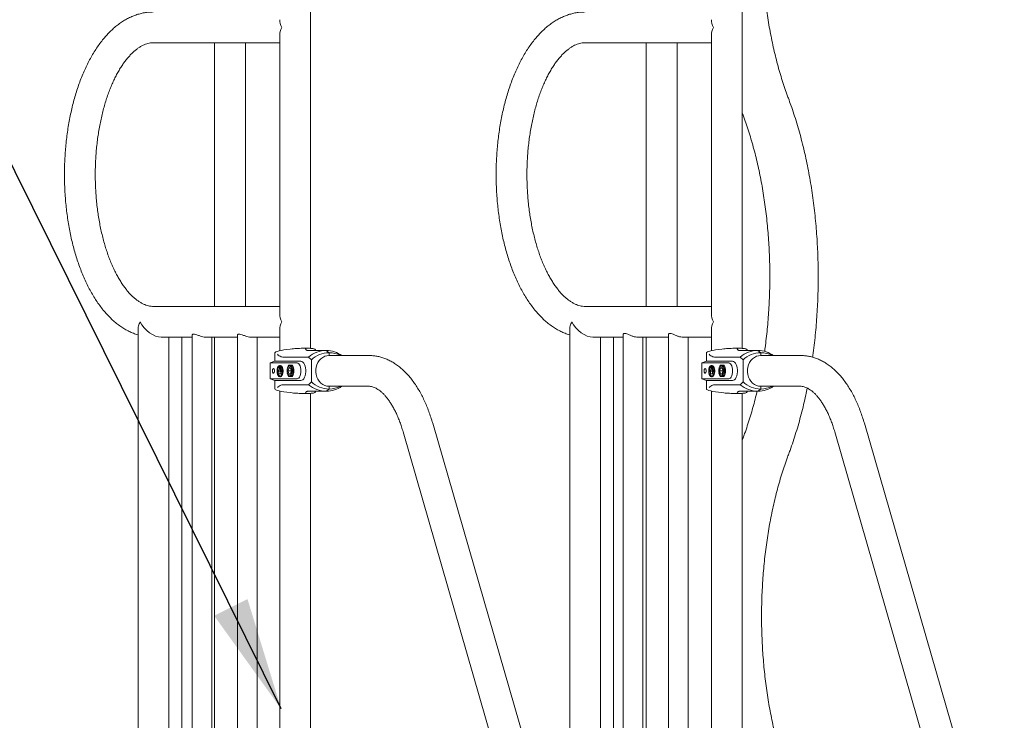
# Model space of a CAD drawing. Extents: x 0 to 21000, y -2002 to 14850.
# Drawn here: x 15967 to 16836, y 5496 to 6115 of the extents above; entities that cross this region are included whole.
import ezdxf

# ---------------------------------------------------------------- set-up
doc = ezdxf.new("R2010")
doc.units = 0
doc.header["$LTSCALE"] = 50
doc.header["$MEASUREMENT"] = 0
doc.layers.get('0').update_dxf_attribs({"linetype": 'CONTINUOUS'})
doc.layers.add('SLD-0', color=7, linetype='CONTINUOUS')
doc.styles.get("Standard").update_dxf_attribs({"font": 'TXT', "bigfont": 'BIGFONT'})
doc.dimstyles.new('SLDDIMSTYLE3', dxfattribs={"dimtxt": 0, "dimasz": 75, "dimexe": 0, "dimexo": 0.0625, "dimgap": 0, "dimtad": 0, "dimtih": 1, "dimtoh": 1, "dimdec": 0, "dimrnd": 1e-09, "dimzin": 0, "dimdsep": 46, "dimtxsty": 'STANDARD', "dimsah": 1, "dimcen": 0.09, "dimadec": 0, "dimazin": 0, "dimtfac": 75, "dimtdec": 0, "dimtofl": 0, "dimtmove": 0, "dimatfit": 3, "dimfxl": 1, "dimfrac": 2, "dimtolj": 1, "dimtzin": 0, "dimarcsym": 0})

msp = doc.modelspace()

# ---------------------------------------------------------------- linework, layer by layer
at = {"color": 7, "linetype": 'Continuous', "lineweight": 0}
for p, q in [((16223.579, 5824.885), (16223.579, 6188.346)), ((16604.63, 5824.885), (16604.63, 6188.346)), ((16084.979, 6094.746), (16196.379, 6094.746)), ((16138.879, 6094.746), (16138.879, 5861.946)), ((16166.079, 5861.946), (16166.079, 6094.746)), ((16196.379, 6101.546), (16196.379, 5855.146)), ((16466.03, 6094.746), (16577.43, 6094.746)), ((16519.93, 6094.746), (16519.93, 5861.946)), ((16547.13, 5861.946), (16547.13, 6094.746)), ((16577.43, 6101.546), (16577.43, 5855.146)), ((16604.63, 6033.004), (16605.414, 6030.849)), ((16196.379, 5861.946), (16084.979, 5861.946)), ((16577.43, 5861.946), (16466.03, 5861.946)), ((16071.379, 5841.747), (16071.379, 5308.346)), ((16196.379, 5841.546), (16196.379, 5822.802)), ((16452.43, 5841.747), (16452.43, 5339.607)), ((16577.43, 5841.546), (16577.43, 5822.802)), ((16091.779, 5834.746), (16119.147, 5834.746)), ((16098.579, 5308.346), (16098.579, 5834.746)), ((16110.079, 5834.746), (16110.079, 5308.346)), ((16119.147, 5836.739), (16119.147, 5308.346)), ((16131.751, 5834.746), (16159.147, 5834.746)), ((16136.447, 5308.346), (16136.447, 5834.746)), ((16138.879, 5834.746), (16138.879, 5308.346)), ((16159.147, 5836.739), (16159.147, 5308.346)), ((16171.751, 5834.746), (16196.379, 5834.746)), ((16176.447, 5308.346), (16176.447, 5834.746)), ((16472.83, 5834.746), (16499.562, 5834.746)), ((16479.63, 5308.346), (16479.63, 5834.746)), ((16491.13, 5834.746), (16491.13, 5308.346)), ((16499.562, 5837.227), (16499.562, 5308.346)), ((16512.847, 5834.746), (16539.562, 5834.746)), ((16516.862, 5308.346), (16516.862, 5834.746)), ((16519.93, 5834.746), (16519.93, 5308.346)), ((16539.562, 5837.227), (16539.562, 5308.346)), ((16552.847, 5834.746), (16577.43, 5834.746)), ((16556.862, 5308.346), (16556.862, 5834.746)), ((16207.439, 5824.449), (16205.535, 5824.249)), ((16227.307, 5824.249), (16226.715, 5824.449)), ((16227.979, 5823.03), (16227.979, 5823.655)), ((16588.49, 5824.449), (16586.586, 5824.249)), ((16608.358, 5824.249), (16607.766, 5824.449)), ((16609.03, 5823.03), (16609.03, 5823.655)), ((16191.979, 5820.905), (16191.979, 5813.53)), ((16199.188, 5817.269), (16221.89, 5817.269)), ((16220.979, 5823.03), (16237.479, 5823.03)), ((16224.39, 5814.768), (16221.89, 5817.269)), ((16224.39, 5814.768), (16224.39, 5795.293)), ((16237.479, 5823.03), (16239.979, 5821.03)), ((16239.979, 5818.63), (16239.979, 5821.03)), ((16275.051, 5818.63), (16239.979, 5818.63)), ((16573.03, 5820.905), (16573.03, 5813.53)), ((16580.239, 5817.269), (16602.942, 5817.269)), ((16602.03, 5823.03), (16618.53, 5823.03)), ((16605.442, 5814.768), (16602.942, 5817.269)), ((16605.442, 5814.768), (16605.442, 5795.293)), ((16618.53, 5823.03), (16621.03, 5821.03)), ((16621.03, 5818.63), (16621.03, 5821.03)), ((16656.102, 5818.63), (16621.03, 5818.63)), ((16191.979, 5813.53), (16187.979, 5812.03)), ((16187.979, 5812.03), (16187.979, 5798.03)), ((16187.979, 5812.03), (16190.926, 5812.03)), ((16190.926, 5812.03), (16211.676, 5812.03)), ((16194.39, 5813.53), (16191.979, 5813.53)), ((16194.39, 5813.53), (16215.14, 5813.53)), ((16195.618, 5802.914), (16196.431, 5809.412)), ((16196.926, 5809.914), (16196.493, 5809.914)), ((16196.556, 5809.412), (16197.368, 5802.914)), ((16197.003, 5809.297), (16197.653, 5804.1)), ((16204.137, 5809.113), (16203.79, 5808.623)), ((16204.268, 5810.03), (16205.58, 5810.03)), ((16205.926, 5810.03), (16207.585, 5810.03)), ((16573.03, 5813.53), (16569.03, 5812.03)), ((16569.03, 5812.03), (16569.03, 5798.03)), ((16569.03, 5812.03), (16571.977, 5812.03)), ((16571.977, 5812.03), (16592.727, 5812.03)), ((16575.442, 5813.53), (16573.03, 5813.53)), ((16575.442, 5813.53), (16596.192, 5813.53)), ((16576.669, 5802.914), (16577.482, 5809.412)), ((16577.977, 5809.914), (16577.544, 5809.914)), ((16577.607, 5809.412), (16578.419, 5802.914)), ((16578.055, 5809.297), (16578.704, 5804.1)), ((16585.188, 5809.113), (16584.841, 5808.623)), ((16585.319, 5810.03), (16586.631, 5810.03)), ((16586.977, 5810.03), (16588.636, 5810.03)), ((16187.979, 5798.03), (16191.979, 5796.53)), ((16187.979, 5798.03), (16190.926, 5798.03)), ((16190.926, 5798.03), (16211.676, 5798.03)), ((16194.451, 5803.024), (16194.993, 5805.914)), ((16198.364, 5802.414), (16194.622, 5802.414)), ((16194.993, 5805.914), (16195.556, 5802.914)), ((16194.993, 5805.914), (16195.426, 5805.914)), ((16195.426, 5805.914), (16195.766, 5804.1)), ((16195.556, 5802.914), (16195.618, 5802.914)), ((16196.493, 5799.914), (16196.926, 5799.914)), ((16197.368, 5802.914), (16197.431, 5802.914)), ((16197.431, 5802.914), (16197.993, 5805.914)), ((16197.993, 5805.914), (16198.535, 5803.024)), ((16197.993, 5805.914), (16198.426, 5805.914)), ((16198.426, 5805.914), (16198.724, 5804.326)), ((16203.617, 5805.03), (16206.215, 5805.03)), ((16203.79, 5801.438), (16204.137, 5800.948)), ((16205.58, 5800.03), (16204.268, 5800.03)), ((16207.585, 5800.03), (16205.926, 5800.03)), ((16569.03, 5798.03), (16573.03, 5796.53)), ((16569.03, 5798.03), (16571.977, 5798.03)), ((16571.977, 5798.03), (16592.727, 5798.03)), ((16575.503, 5803.024), (16576.044, 5805.914)), ((16579.415, 5802.414), (16575.674, 5802.414)), ((16576.044, 5805.914), (16576.607, 5802.914)), ((16576.044, 5805.914), (16576.478, 5805.914)), ((16576.478, 5805.914), (16576.818, 5804.1)), ((16576.607, 5802.914), (16576.669, 5802.914)), ((16577.544, 5799.914), (16577.977, 5799.914)), ((16578.419, 5802.914), (16578.482, 5802.914)), ((16578.482, 5802.914), (16579.044, 5805.914)), ((16579.044, 5805.914), (16579.586, 5803.024)), ((16579.044, 5805.914), (16579.477, 5805.914)), ((16579.477, 5805.914), (16579.775, 5804.326)), ((16584.668, 5805.03), (16587.266, 5805.03)), ((16584.841, 5801.438), (16585.188, 5800.948)), ((16586.631, 5800.03), (16585.319, 5800.03)), ((16588.636, 5800.03), (16586.977, 5800.03)), ((16191.979, 5796.53), (16191.979, 5789.155)), ((16191.979, 5796.53), (16194.39, 5796.53)), ((16194.39, 5796.53), (16215.14, 5796.53)), ((16199.188, 5792.792), (16221.89, 5792.792)), ((16221.89, 5792.792), (16224.39, 5795.293)), ((16239.979, 5789.03), (16237.479, 5787.03)), ((16239.979, 5791.43), (16275.051, 5791.43)), ((16239.979, 5789.03), (16239.979, 5791.43)), ((16573.03, 5796.53), (16573.03, 5789.155)), ((16573.03, 5796.53), (16575.442, 5796.53)), ((16575.442, 5796.53), (16596.192, 5796.53)), ((16580.239, 5792.792), (16602.942, 5792.792)), ((16602.942, 5792.792), (16605.442, 5795.293)), ((16621.03, 5789.03), (16618.53, 5787.03)), ((16621.03, 5791.43), (16656.102, 5791.43)), ((16621.03, 5789.03), (16621.03, 5791.43)), ((16196.379, 5787.259), (16196.379, 5308.346)), ((16205.535, 5785.812), (16207.439, 5785.611)), ((16237.479, 5787.03), (16220.979, 5787.03)), ((16223.579, 5308.346), (16223.579, 5785.176)), ((16226.715, 5785.611), (16227.307, 5785.812)), ((16227.979, 5786.405), (16227.979, 5787.03)), ((16577.43, 5787.259), (16577.43, 5308.346)), ((16586.586, 5785.812), (16588.49, 5785.611)), ((16618.53, 5787.03), (16602.03, 5787.03)), ((16604.63, 5308.346), (16604.63, 5785.176)), ((16607.766, 5785.611), (16608.358, 5785.812)), ((16609.03, 5786.405), (16609.03, 5787.03)), ((16715.185, 4429.397), (16331.419, 5758.802)), ((17096.236, 4429.397), (16712.47, 5758.802)), ((16305.286, 5751.258), (16400.445, 5421.617)), ((16605.414, 5745.842), (16604.63, 5743.711)), ((16686.337, 5751.258), (16781.496, 5421.617))]:
    msp.add_line(p, q, dxfattribs=at)
at = {"color": 7, "linetype": 'Continuous', "lineweight": 0, "flags": 128}
for points in [[(16239.979, 5818.63), (16238.04, 5818.445), (16236.155, 5817.894), (16234.373, 5816.991), (16232.745, 5815.763), (16231.314, 5814.241), (16230.119, 5812.469), (16229.193, 5810.493), (16228.561, 5808.369), (16228.241, 5806.153), (16228.241, 5803.907), (16228.561, 5801.692), (16229.193, 5799.567), (16230.119, 5797.592), (16231.314, 5795.819), (16232.745, 5794.298), (16234.373, 5793.07), (16236.155, 5792.167), (16238.04, 5791.616), (16239.979, 5791.43)], [(16621.03, 5818.63), (16619.091, 5818.445), (16617.206, 5817.894), (16615.424, 5816.991), (16613.796, 5815.763), (16612.365, 5814.241), (16611.17, 5812.469), (16610.244, 5810.493), (16609.613, 5808.369), (16609.292, 5806.153), (16609.292, 5803.907), (16609.613, 5801.692), (16610.244, 5799.567), (16611.17, 5797.592), (16612.365, 5795.819), (16613.796, 5794.298), (16615.424, 5793.07), (16617.206, 5792.167), (16619.091, 5791.616), (16621.03, 5791.43)], [(16190.926, 5803.03), (16191.309, 5803.183), (16191.633, 5803.616), (16191.85, 5804.265), (16191.926, 5805.03), (16191.85, 5805.796), (16191.633, 5806.445), (16191.309, 5806.878), (16190.926, 5807.03)], [(16198.993, 5804.914), (16198.901, 5806.263), (16198.629, 5807.512), (16198.2, 5808.568), (16197.643, 5809.354), (16197.002, 5809.81), (16196.323, 5809.903), (16195.656, 5809.626), (16195.052, 5808.999), (16194.554, 5808.07), (16194.2, 5806.906), (16194.017, 5805.595), (16194.017, 5804.233), (16194.2, 5802.922), (16194.554, 5801.759), (16195.052, 5800.829), (16195.656, 5800.203), (16196.323, 5799.926), (16197.002, 5800.019), (16197.643, 5800.475), (16198.2, 5801.26), (16198.629, 5802.316), (16198.901, 5803.565), (16198.993, 5804.914)], [(16196.431, 5809.412), (16195.882, 5809.245), (16195.371, 5808.815), (16194.929, 5808.148), (16194.581, 5807.284), (16194.349, 5806.277), (16194.247, 5805.187), (16194.282, 5804.08), (16194.451, 5803.024)], [(16196.416, 5809.297), (16196.315, 5809.245), (16195.804, 5808.815), (16195.362, 5808.148), (16195.014, 5807.284), (16194.782, 5806.277), (16194.68, 5805.187), (16194.696, 5804.326)], [(16198.535, 5803.024), (16198.704, 5804.08), (16198.739, 5805.187), (16198.638, 5806.277), (16198.406, 5807.284), (16198.058, 5808.148), (16197.615, 5808.815), (16197.104, 5809.245), (16196.556, 5809.412)], [(16196.926, 5799.914), (16197.097, 5799.926), (16197.764, 5800.203), (16198.368, 5800.829), (16198.866, 5801.759), (16199.219, 5802.922), (16199.403, 5804.233), (16199.403, 5805.595), (16199.219, 5806.906), (16198.866, 5808.07), (16198.368, 5808.999), (16197.764, 5809.626), (16197.097, 5809.903), (16196.926, 5809.914)], [(16202.86, 5805.03), (16202.949, 5806.27), (16203.21, 5807.409), (16203.62, 5808.356), (16204.146, 5809.033), (16204.747, 5809.386), (16205.373, 5809.386), (16205.974, 5809.033), (16206.501, 5808.356), (16206.911, 5807.409), (16207.171, 5806.27), (16207.26, 5805.03), (16207.171, 5803.791), (16206.911, 5802.652), (16206.501, 5801.705), (16205.974, 5801.028), (16205.373, 5800.675), (16204.747, 5800.675), (16204.146, 5801.028), (16203.62, 5801.705), (16203.21, 5802.652), (16202.949, 5803.791), (16202.86, 5805.03)], [(16204.137, 5809.113), (16204.138, 5809.115), (16204.743, 5809.742), (16205.409, 5810.019), (16206.089, 5809.926), (16206.73, 5809.47), (16207.286, 5808.685), (16207.716, 5807.628), (16207.987, 5806.379), (16208.08, 5805.03)], [(16211.676, 5798.03), (16212.455, 5798.206), (16213.195, 5798.724), (16213.859, 5799.558), (16214.413, 5800.666), (16214.83, 5801.993), (16215.089, 5803.473), (16215.176, 5805.03), (16215.089, 5806.588), (16214.83, 5808.068), (16214.413, 5809.395), (16213.859, 5810.503), (16213.195, 5811.337), (16212.455, 5811.855), (16211.676, 5812.03)], [(16215.14, 5796.53), (16216.024, 5796.716), (16216.869, 5797.265), (16217.638, 5798.154), (16218.299, 5799.343), (16218.821, 5800.78), (16219.182, 5802.404), (16219.367, 5804.142), (16219.367, 5805.919), (16219.182, 5807.657), (16218.821, 5809.28), (16218.299, 5810.718), (16217.638, 5811.907), (16216.869, 5812.796), (16216.024, 5813.345), (16215.14, 5813.53)], [(16571.977, 5803.03), (16572.36, 5803.183), (16572.685, 5803.616), (16572.901, 5804.265), (16572.977, 5805.03), (16572.901, 5805.796), (16572.685, 5806.445), (16572.36, 5806.878), (16571.977, 5807.03)], [(16580.044, 5804.914), (16579.952, 5806.263), (16579.681, 5807.512), (16579.251, 5808.568), (16578.695, 5809.354), (16578.053, 5809.81), (16577.374, 5809.903), (16576.707, 5809.626), (16576.103, 5808.999), (16575.605, 5808.07), (16575.251, 5806.906), (16575.068, 5805.595), (16575.068, 5804.233), (16575.251, 5802.922), (16575.605, 5801.759), (16576.103, 5800.829), (16576.707, 5800.203), (16577.374, 5799.926), (16578.053, 5800.019), (16578.695, 5800.475), (16579.251, 5801.26), (16579.681, 5802.316), (16579.952, 5803.565), (16580.044, 5804.914)], [(16577.482, 5809.412), (16576.934, 5809.245), (16576.423, 5808.815), (16575.98, 5808.148), (16575.632, 5807.284), (16575.4, 5806.277), (16575.299, 5805.187), (16575.333, 5804.08), (16575.503, 5803.024)], [(16577.467, 5809.297), (16577.367, 5809.245), (16576.856, 5808.815), (16576.413, 5808.148), (16576.065, 5807.284), (16575.833, 5806.277), (16575.732, 5805.187), (16575.747, 5804.326)], [(16579.586, 5803.024), (16579.755, 5804.08), (16579.79, 5805.187), (16579.689, 5806.277), (16579.457, 5807.284), (16579.109, 5808.148), (16578.666, 5808.815), (16578.155, 5809.245), (16577.607, 5809.412)], [(16577.977, 5799.914), (16578.148, 5799.926), (16578.815, 5800.203), (16579.419, 5800.829), (16579.917, 5801.759), (16580.271, 5802.922), (16580.454, 5804.233), (16580.454, 5805.595), (16580.271, 5806.906), (16579.917, 5808.07), (16579.419, 5808.999), (16578.815, 5809.626), (16578.148, 5809.903), (16577.977, 5809.914)], [(16583.911, 5805.03), (16584.001, 5806.27), (16584.261, 5807.409), (16584.671, 5808.356), (16585.198, 5809.033), (16585.798, 5809.386), (16586.425, 5809.386), (16587.025, 5809.033), (16587.552, 5808.356), (16587.962, 5807.409), (16588.222, 5806.27), (16588.311, 5805.03), (16588.222, 5803.791), (16587.962, 5802.652), (16587.552, 5801.705), (16587.025, 5801.028), (16586.425, 5800.675), (16585.798, 5800.675), (16585.198, 5801.028), (16584.671, 5801.705), (16584.261, 5802.652), (16584.001, 5803.791), (16583.911, 5805.03)], [(16585.188, 5809.113), (16585.189, 5809.115), (16585.794, 5809.742), (16586.46, 5810.019), (16587.14, 5809.926), (16587.781, 5809.47), (16588.337, 5808.685), (16588.767, 5807.628), (16589.038, 5806.379), (16589.131, 5805.03)], [(16592.727, 5798.03), (16593.506, 5798.206), (16594.246, 5798.724), (16594.91, 5799.558), (16595.464, 5800.666), (16595.881, 5801.993), (16596.14, 5803.473), (16596.228, 5805.03), (16596.14, 5806.588), (16595.881, 5808.068), (16595.464, 5809.395), (16594.91, 5810.503), (16594.246, 5811.337), (16593.506, 5811.855), (16592.727, 5812.03)], [(16596.192, 5796.53), (16597.075, 5796.716), (16597.92, 5797.265), (16598.69, 5798.154), (16599.35, 5799.343), (16599.872, 5800.78), (16600.234, 5802.404), (16600.418, 5804.142), (16600.418, 5805.919), (16600.234, 5807.657), (16599.872, 5809.28), (16599.35, 5810.718), (16598.69, 5811.907), (16597.92, 5812.796), (16597.075, 5813.345), (16596.192, 5813.53)], [(16194.622, 5802.414), (16194.982, 5801.58), (16195.433, 5800.946), (16195.947, 5800.549), (16196.493, 5800.414), (16197.04, 5800.549), (16197.554, 5800.946), (16198.004, 5801.58), (16198.364, 5802.414)], [(16208.08, 5805.03), (16207.987, 5803.681), (16207.716, 5802.432), (16207.286, 5801.376), (16206.73, 5800.591), (16206.089, 5800.135), (16205.409, 5800.042), (16204.743, 5800.319), (16204.138, 5800.946), (16204.137, 5800.948)], [(16575.674, 5802.414), (16576.033, 5801.58), (16576.484, 5800.946), (16576.998, 5800.549), (16577.544, 5800.414), (16578.091, 5800.549), (16578.605, 5800.946), (16579.055, 5801.58), (16579.415, 5802.414)], [(16589.131, 5805.03), (16589.038, 5803.681), (16588.767, 5802.432), (16588.337, 5801.376), (16587.781, 5800.591), (16587.14, 5800.135), (16586.46, 5800.042), (16585.794, 5800.319), (16585.189, 5800.946), (16585.188, 5800.948)]]:
    msp.add_lwpolyline(points, dxfattribs=at)
at = {"color": 7, "linetype": 'Continuous', "lineweight": 0}
for centre, radius, start, end in [((16237.676, 5798.526), 24.505, 90.461766, 130.104601), ((16240.209, 5797.924), 23.108, 90.571755, 133.201918), ((16237.319, 5798.731), 24.3, 54.97573, 89.624001), ((16239.925, 5798.757), 22.273, 63.156657, 89.862477), ((16618.728, 5798.526), 24.505, 90.461901, 130.104466), ((16621.261, 5797.924), 23.108, 90.571718, 133.202107), ((16618.371, 5798.731), 24.3, 54.975675, 89.624091), ((16620.977, 5798.757), 22.273, 63.156741, 89.862509), ((16210.325, 5805.937), 7.31, 145.951726, 171.689536), ((16207.6, 5805.235), 3.989, 144.86087, 182.934653), ((16205.06, 5807.026), 0.881, 34.959805, 145.040195), ((16202.52, 5805.235), 3.989, 357.064934, 35.139543), ((16199.296, 5805.03), 9.68, 328.901617, 31.098383), ((16591.377, 5805.937), 7.312, 145.953848, 171.687414), ((16588.651, 5805.235), 3.989, 144.859867, 182.935656), ((16586.111, 5807.026), 0.881, 34.960437, 145.039563), ((16583.571, 5805.235), 3.989, 357.065998, 35.138479), ((16580.347, 5805.03), 9.68, 328.901224, 31.098776), ((16197.618, 5802.875), 2.603, 190.191614, 249.591926), ((16210.325, 5804.123), 7.31, 188.310938, 214.04818), ((16207.6, 5804.826), 3.989, 177.064849, 215.139628), ((16205.06, 5803.035), 0.881, 214.958034, 325.041966), ((16202.52, 5804.826), 3.989, 324.859959, 2.935565), ((16578.669, 5802.875), 2.603, 190.192967, 249.59108), ((16591.377, 5804.124), 7.312, 188.31306, 214.046057), ((16588.651, 5804.826), 3.988, 177.063845, 215.140631), ((16586.111, 5803.035), 0.881, 214.958666, 325.041334), ((16583.571, 5804.826), 3.989, 324.861023, 2.934501), ((16237.676, 5811.535), 24.505, 229.895226, 269.538407), ((16240.21, 5812.138), 23.108, 226.798373, 269.427954), ((16237.366, 5811.183), 24.152, 270.266701, 305.133569), ((16239.916, 5811.344), 22.314, 270.162463, 296.818726), ((16618.727, 5811.535), 24.505, 229.895362, 269.538272), ((16621.261, 5812.137), 23.108, 226.798184, 269.427991), ((16618.418, 5811.183), 24.152, 270.266597, 305.133637), ((16620.967, 5811.344), 22.314, 270.162463, 296.81861)]:
    msp.add_arc(centre, radius, start, end, dxfattribs=at)
for centre, major_axis, ratio, start_param, end_param in [((16209.979, 6108.346), (11.778, -11.778), 0.5773503, 3.6651914, 4.1887902), ((16591.03, 6108.346), (11.778, -11.778), 0.5773503, 3.6651914, 4.1887902), ((16209.979, 6108.346), (11.778, 11.778), 0.5773503, 2.0943951, 2.6179939), ((16591.03, 6108.346), (11.778, 11.778), 0.5773503, 2.0943951, 2.6179939), ((16209.979, 5848.346), (11.778, -11.778), 0.5773503, 3.6651914, 4.1887902), ((16591.03, 5848.346), (11.778, -11.778), 0.5773503, 3.6651914, 4.1887902), ((16084.979, 5848.346), (11.778, -11.778), 0.5773503, 4.1887902, 5.7595865), ((16209.979, 5848.346), (11.778, 11.778), 0.5773503, 2.0943951, 2.6179939), ((16466.03, 5848.346), (11.778, -11.778), 0.5773503, 4.1887902, 5.7595865), ((16591.03, 5848.346), (11.778, 11.778), 0.5773503, 2.0943951, 2.6179939), ((16209.979, 5822.28), (17.999, 1.399), 0.1315283, 1.810037, 3.1313678), ((16209.979, 5822.28), (17.999, 1.399), 0.1315283, 6.2729604, 6.5470936), ((16591.03, 5822.28), (17.999, 1.399), 0.1315283, 1.810037, 3.1313678), ((16591.03, 5822.28), (17.999, 1.399), 0.1315283, 6.2729604, 6.5470936), ((16209.979, 5787.78), (17.999, -1.399), 0.1315283, 3.1518175, 4.4731483), ((16591.03, 5787.78), (17.999, -1.399), 0.1315283, 3.1518175, 4.4731483), ((16209.979, 5787.78), (17.999, -1.399), 0.1315283, 6.019277, 6.2934102), ((16591.03, 5787.78), (17.999, -1.399), 0.1315283, 6.019277, 6.2934102)]:
    msp.add_ellipse(centre, major_axis=major_axis, ratio=ratio, start_param=start_param, end_param=end_param, dxfattribs=at)
for points, knots in [([(16645.395, 6045.842), (16644.962, 6047.01), (16643.708, 6050.393), (16641.717, 6056.143), (16639.463, 6063.147), (16637.329, 6070.335), (16635.317, 6077.693), (16633.431, 6085.211), (16631.676, 6092.88), (16630.054, 6100.687), (16628.57, 6108.621), (16627.225, 6116.671), (16626.023, 6124.826), (16624.965, 6133.072), (16624.054, 6141.399), (16623.292, 6149.795), (16622.679, 6158.246), (16622.218, 6166.741), (16621.908, 6175.269), (16621.75, 6183.815), (16621.746, 6192.368), (16621.894, 6200.916), (16622.195, 6209.446), (16622.648, 6217.946), (16623.252, 6226.403), (16624.006, 6234.806), (16624.909, 6243.142), (16625.958, 6251.398), (16627.153, 6259.563), (16628.491, 6267.626), (16629.969, 6275.574), (16631.585, 6283.396), (16633.335, 6291.08), (16635.216, 6298.615), (16637.225, 6305.991), (16639.356, 6313.196), (16641.607, 6320.218), (16643.632, 6326.088), (16644.925, 6329.579), (16645.395, 6330.849)], [0, 0, 0, 0, 0.0144677, 0.0419366, 0.0694391, 0.0969806, 0.1245583, 0.1521701, 0.1798132, 0.2074855, 0.2351843, 0.262907, 0.2906512, 0.3184143, 0.3461939, 0.3739878, 0.4017933, 0.4296083, 0.4574306, 0.4852578, 0.5130875, 0.5409178, 0.5687454, 0.5965683, 0.6243842, 0.6521906, 0.6799854, 0.7077662, 0.7355306, 0.7632761, 0.7910002, 0.8187005, 0.8463745, 0.8740194, 0.9016328, 0.929212, 0.9567545, 0.9842576, 1, 1, 1, 1]), ([(16084.979, 6121.946), (16084.182, 6121.933), (16082.113, 6121.901), (16078.781, 6121.578), (16075.001, 6120.914), (16071.256, 6119.935), (16067.55, 6118.649), (16063.886, 6117.054), (16060.27, 6115.149), (16056.708, 6112.934), (16053.207, 6110.408), (16049.776, 6107.573), (16046.424, 6104.433), (16043.163, 6100.995), (16040.003, 6097.268), (16036.955, 6093.265), (16034.027, 6088.999), (16031.226, 6084.484), (16028.56, 6079.736), (16026.033, 6074.769), (16023.649, 6069.597), (16021.41, 6064.233), (16019.319, 6058.69), (16017.377, 6052.981), (16015.588, 6047.118), (16013.953, 6041.113), (16012.473, 6034.98), (16011.15, 6028.73), (16009.986, 6022.377), (16008.981, 6015.934), (16008.137, 6009.414), (16007.455, 6002.831), (16006.936, 5996.197), (16006.58, 5989.527), (16006.388, 5982.835), (16006.36, 5976.133), (16006.497, 5969.436), (16006.797, 5962.758), (16007.26, 5956.113), (16007.886, 5949.515), (16008.675, 5942.976), (16009.624, 5936.51), (16010.733, 5930.131), (16012, 5923.851), (16013.424, 5917.683), (16015.004, 5911.64), (16016.738, 5905.733), (16018.624, 5899.976), (16020.66, 5894.38), (16022.846, 5888.956), (16025.179, 5883.716), (16027.659, 5878.672), (16030.282, 5873.836), (16033.047, 5869.22), (16035.952, 5864.837), (16038.993, 5860.701), (16042.165, 5856.827), (16045.461, 5853.229), (16048.873, 5849.923), (16052.388, 5846.923), (16055.994, 5844.239), (16059.676, 5841.885), (16063.418, 5839.855), (16067.212, 5838.196), (16069.867, 5837.181), (16071.272, 5836.813), (16071.379, 5836.785)], [0, 0, 0, 0, 0.0090386, 0.0234583, 0.0378931, 0.0523965, 0.0670184, 0.0818025, 0.0967831, 0.1119827, 0.1274103, 0.1430602, 0.1589133, 0.1749399, 0.1911041, 0.2073682, 0.2236972, 0.2400612, 0.2564348, 0.2727978, 0.28914, 0.3054551, 0.3217401, 0.3379937, 0.3542168, 0.3704105, 0.3865771, 0.4027192, 0.4188393, 0.4349404, 0.4510253, 0.4670967, 0.4831575, 0.4992104, 0.5152581, 0.5313033, 0.5473486, 0.5633961, 0.5794482, 0.5955075, 0.6115772, 0.6276597, 0.6437581, 0.6598753, 0.6760144, 0.6921782, 0.70837, 0.7245925, 0.7408484, 0.7571399, 0.7734681, 0.7898333, 0.8062336, 0.8226643, 0.8391173, 0.8555765, 0.8720168, 0.8884092, 0.9047175, 0.9209011, 0.9369183, 0.9527317, 0.9683142, 0.9836533, 0.9987528, 1, 1, 1, 1]), ([(16466.03, 6121.946), (16465.233, 6121.933), (16463.164, 6121.901), (16459.832, 6121.578), (16456.053, 6120.914), (16452.307, 6119.935), (16448.601, 6118.649), (16444.937, 6117.054), (16441.322, 6115.149), (16437.76, 6112.934), (16434.258, 6110.408), (16430.827, 6107.573), (16427.475, 6104.433), (16424.214, 6100.995), (16421.054, 6097.268), (16418.006, 6093.265), (16415.078, 6088.999), (16412.278, 6084.484), (16409.611, 6079.736), (16407.084, 6074.769), (16404.7, 6069.597), (16402.461, 6064.233), (16400.37, 6058.69), (16398.429, 6052.981), (16396.64, 6047.118), (16395.004, 6041.113), (16393.524, 6034.98), (16392.201, 6028.73), (16391.037, 6022.377), (16390.032, 6015.934), (16389.188, 6009.414), (16388.506, 6002.831), (16387.987, 5996.197), (16387.631, 5989.527), (16387.439, 5982.835), (16387.412, 5976.133), (16387.548, 5969.436), (16387.848, 5962.758), (16388.311, 5956.113), (16388.938, 5949.515), (16389.726, 5942.976), (16390.675, 5936.51), (16391.784, 5930.131), (16393.051, 5923.851), (16394.475, 5917.683), (16396.055, 5911.64), (16397.789, 5905.733), (16399.675, 5899.976), (16401.712, 5894.38), (16403.897, 5888.956), (16406.231, 5883.716), (16408.71, 5878.672), (16411.333, 5873.836), (16414.098, 5869.22), (16417.003, 5864.837), (16420.045, 5860.701), (16423.217, 5856.827), (16426.513, 5853.229), (16429.924, 5849.923), (16433.439, 5846.923), (16437.045, 5844.239), (16440.727, 5841.885), (16444.469, 5839.855), (16448.263, 5838.196), (16450.919, 5837.181), (16452.323, 5836.813), (16452.43, 5836.785)], [0, 0, 0, 0, 0.0090386, 0.0234583, 0.0378931, 0.0523965, 0.0670184, 0.0818025, 0.096783, 0.1119827, 0.1274103, 0.1430602, 0.1589133, 0.1749399, 0.1911041, 0.2073682, 0.2236972, 0.2400612, 0.2564347, 0.2727978, 0.28914, 0.3054551, 0.3217401, 0.3379938, 0.3542167, 0.3704105, 0.3865771, 0.4027192, 0.4188393, 0.4349404, 0.4510253, 0.4670967, 0.4831575, 0.4992104, 0.5152581, 0.5313033, 0.5473486, 0.5633961, 0.5794482, 0.5955075, 0.6115772, 0.6276597, 0.6437581, 0.6598754, 0.6760144, 0.6921782, 0.70837, 0.7245925, 0.7408484, 0.7571398, 0.7734681, 0.7898333, 0.8062336, 0.8226643, 0.8391172, 0.8555765, 0.8720168, 0.8884091, 0.9047175, 0.9209011, 0.9369183, 0.9527316, 0.9683142, 0.9836532, 0.9987528, 1, 1, 1, 1]), ([(16084.979, 5861.946), (16084.652, 5861.951), (16083.513, 5861.969), (16081.655, 5862.192), (16079.392, 5862.726), (16077.161, 5863.504), (16074.877, 5864.559), (16072.53, 5865.921), (16070.199, 5867.546), (16067.879, 5869.436), (16065.57, 5871.595), (16063.277, 5874.026), (16061.005, 5876.73), (16058.765, 5879.705), (16056.565, 5882.947), (16054.416, 5886.451), (16052.328, 5890.21), (16050.31, 5894.217), (16048.372, 5898.461), (16046.523, 5902.933), (16044.771, 5907.62), (16043.125, 5912.51), (16041.59, 5917.588), (16040.175, 5922.842), (16038.884, 5928.256), (16037.724, 5933.813), (16036.698, 5939.5), (16035.812, 5945.298), (16035.069, 5951.192), (16034.471, 5957.164), (16034.021, 5963.198), (16033.721, 5969.276), (16033.571, 5975.381), (16033.574, 5981.495), (16033.728, 5987.601), (16034.033, 5993.68), (16034.487, 5999.716), (16035.091, 6005.692), (16035.84, 6011.589), (16036.732, 6017.391), (16037.763, 6023.082), (16038.931, 6028.644), (16040.229, 6034.062), (16041.652, 6039.32), (16043.195, 6044.403), (16044.851, 6049.296), (16046.613, 6053.986), (16048.471, 6058.458), (16050.418, 6062.7), (16052.444, 6066.702), (16054.539, 6070.452), (16056.692, 6073.942), (16058.892, 6077.164), (16061.127, 6080.113), (16063.385, 6082.785), (16065.653, 6085.177), (16067.921, 6087.29), (16070.178, 6089.127), (16072.416, 6090.693), (16074.632, 6091.998), (16076.83, 6093.048), (16079.02, 6093.854), (16081.225, 6094.414), (16083.207, 6094.703), (16084.464, 6094.733), (16084.979, 6094.746)], [0, 0, 0, 0, 0.0080866, 0.0281974, 0.0456598, 0.0622609, 0.079865, 0.096721, 0.1130432, 0.1290172, 0.1447722, 0.160398, 0.1759559, 0.1914883, 0.2070196, 0.222567, 0.2381443, 0.2537596, 0.2694175, 0.2851193, 0.3008649, 0.3166527, 0.3324802, 0.3483445, 0.3642421, 0.3801699, 0.3961242, 0.4121017, 0.4280988, 0.4441121, 0.4601386, 0.4761748, 0.4922178, 0.5082642, 0.524311, 0.5403542, 0.5563908, 0.5724173, 0.5884308, 0.6044279, 0.6204053, 0.6363596, 0.652287, 0.6681843, 0.6840476, 0.6998737, 0.7156589, 0.7314006, 0.7470959, 0.7627437, 0.7783439, 0.7938983, 0.8094121, 0.8248942, 0.8403596, 0.8558261, 0.8713202, 0.886885, 0.9025816, 0.9184951, 0.9347427, 0.9514816, 0.9689123, 0.9872528, 1, 1, 1, 1]), ([(16466.03, 5861.946), (16465.703, 5861.951), (16464.564, 5861.969), (16462.707, 5862.192), (16460.443, 5862.726), (16458.212, 5863.504), (16455.928, 5864.559), (16453.581, 5865.921), (16451.25, 5867.546), (16448.93, 5869.436), (16446.622, 5871.595), (16444.328, 5874.026), (16442.057, 5876.73), (16439.816, 5879.705), (16437.616, 5882.947), (16435.467, 5886.451), (16433.379, 5890.21), (16431.361, 5894.217), (16429.423, 5898.461), (16427.574, 5902.933), (16425.823, 5907.62), (16424.176, 5912.51), (16422.642, 5917.588), (16421.226, 5922.842), (16419.935, 5928.256), (16418.775, 5933.813), (16417.75, 5939.5), (16416.863, 5945.298), (16416.12, 5951.192), (16415.522, 5957.164), (16415.072, 5963.198), (16414.772, 5969.276), (16414.623, 5975.381), (16414.625, 5981.495), (16414.779, 5987.601), (16415.084, 5993.68), (16415.539, 5999.716), (16416.142, 6005.692), (16416.891, 6011.589), (16417.783, 6017.391), (16418.815, 6023.082), (16419.982, 6028.644), (16421.28, 6034.062), (16422.704, 6039.32), (16424.247, 6044.403), (16425.902, 6049.296), (16427.664, 6053.986), (16429.522, 6058.458), (16431.469, 6062.7), (16433.496, 6066.702), (16435.591, 6070.452), (16437.744, 6073.942), (16439.943, 6077.164), (16442.178, 6080.113), (16444.436, 6082.785), (16446.704, 6085.177), (16448.972, 6087.29), (16451.229, 6089.127), (16453.467, 6090.693), (16455.683, 6091.998), (16457.881, 6093.048), (16460.071, 6093.854), (16462.276, 6094.414), (16464.259, 6094.703), (16465.515, 6094.733), (16466.03, 6094.746)], [0, 0, 0, 0, 0.0080867, 0.0281974, 0.0456598, 0.0622609, 0.0798651, 0.096721, 0.1130432, 0.1290171, 0.1447723, 0.160398, 0.1759559, 0.1914882, 0.2070196, 0.222567, 0.2381443, 0.2537596, 0.2694175, 0.2851193, 0.300865, 0.3166527, 0.3324802, 0.3483444, 0.3642421, 0.3801699, 0.3961242, 0.4121017, 0.4280988, 0.4441121, 0.4601386, 0.4761748, 0.4922178, 0.5082642, 0.524311, 0.5403542, 0.5563908, 0.5724173, 0.5884308, 0.6044279, 0.6204053, 0.6363596, 0.652287, 0.6681842, 0.6840476, 0.6998737, 0.7156589, 0.7314005, 0.7470959, 0.7627437, 0.7783439, 0.7938983, 0.809412, 0.8248942, 0.8403596, 0.8558262, 0.8713202, 0.886885, 0.9025816, 0.9184951, 0.9347426, 0.9514816, 0.9689123, 0.9872528, 1, 1, 1, 1]), ([(16666.783, 5817.106), (16666.862, 5817.629), (16667.381, 5821.11), (16668.189, 5827.627), (16669.197, 5836.649), (16670.029, 5845.736), (16670.703, 5854.867), (16671.214, 5864.036), (16671.562, 5873.231), (16671.748, 5882.443), (16671.771, 5891.661), (16671.631, 5900.875), (16671.328, 5910.075), (16670.863, 5919.251), (16670.235, 5928.392), (16669.446, 5937.489), (16668.495, 5946.531), (16667.385, 5955.509), (16666.115, 5964.412), (16664.686, 5973.231), (16663.1, 5981.957), (16661.357, 5990.579), (16659.46, 5999.088), (16657.408, 6007.476), (16655.204, 6015.732), (16652.85, 6023.849), (16650.343, 6031.814), (16647.86, 6039.153), (16646.16, 6043.767), (16645.395, 6045.842)], [0, 0, 0, 0, 0.0067972, 0.0452367, 0.0836567, 0.1220601, 0.16045, 0.198829, 0.2372, 0.2755656, 0.3139287, 0.3522923, 0.3906579, 0.4290283, 0.4674062, 0.5057947, 0.5441965, 0.5826141, 0.6210509, 0.6595098, 0.6979936, 0.7365053, 0.7750486, 0.8136258, 0.8522405, 0.8908954, 0.9295939, 0.9683383, 1, 1, 1, 1]), ([(16605.414, 6030.849), (16605.846, 6029.682), (16607.101, 6026.298), (16609.091, 6020.548), (16611.346, 6013.544), (16613.48, 6006.357), (16615.492, 5998.999), (16617.378, 5991.48), (16619.133, 5983.811), (16620.755, 5976.004), (16622.239, 5968.07), (16623.584, 5960.02), (16624.786, 5951.866), (16625.844, 5943.619), (16626.755, 5935.292), (16627.517, 5926.897), (16628.13, 5918.445), (16628.591, 5909.95), (16628.901, 5901.423), (16629.059, 5892.876), (16629.063, 5884.323), (16628.915, 5875.775), (16628.614, 5867.245), (16628.161, 5858.745), (16627.557, 5850.288), (16626.805, 5841.884), (16625.894, 5833.554), (16625.086, 5827.008), (16624.531, 5823.275), (16624.38, 5822.262)], [0, 0, 0, 0, 0.0201469, 0.0583978, 0.096696, 0.1350479, 0.1734506, 0.2119006, 0.2503947, 0.288929, 0.3275001, 0.3661046, 0.4047392, 0.4434, 0.482084, 0.5207875, 0.5595074, 0.5982407, 0.6369837, 0.6757337, 0.7144876, 0.7532418, 0.7919926, 0.8307366, 0.8694708, 0.9081919, 0.946897, 0.9855823, 1, 1, 1, 1]), ([(16071.435, 5841.747), (16071.419, 5841.955), (16071.345, 5842.908), (16071.839, 5845.112), (16072.599, 5847.14), (16073.198, 5848.34), (16073.201, 5848.346)], [0, 0, 0, 0, 0.1034896, 0.4751914, 0.9975931, 1, 1, 1, 1]), ([(16452.486, 5841.747), (16452.47, 5841.955), (16452.396, 5842.908), (16452.891, 5845.112), (16453.649, 5847.14), (16454.249, 5848.34), (16454.252, 5848.346)], [0, 0, 0, 0, 0.103492, 0.4751892, 0.9975944, 1, 1, 1, 1]), ([(16120.306, 5837.559), (16119.922, 5837.502), (16119.241, 5837.402), (16119.218, 5836.94), (16119.208, 5836.739)], [0, 0, 0, 0, 0.5633151, 1, 1, 1, 1]), ([(16131.75, 5834.808), (16131.439, 5834.792), (16130.422, 5834.743), (16128.353, 5835.157), (16125.761, 5835.916), (16123.306, 5836.835), (16121.418, 5837.466), (16120.616, 5837.533), (16120.306, 5837.559)], [0, 0, 0, 0, 0.08042104, 0.26263556, 0.45619382, 0.67764436, 0.87541879, 1, 1, 1, 1]), ([(16160.306, 5837.559), (16159.922, 5837.502), (16159.241, 5837.402), (16159.218, 5836.94), (16159.208, 5836.739)], [0, 0, 0, 0, 0.5633151, 1, 1, 1, 1]), ([(16171.75, 5834.808), (16171.439, 5834.792), (16170.422, 5834.743), (16168.353, 5835.157), (16165.761, 5835.916), (16163.306, 5836.835), (16161.418, 5837.466), (16160.616, 5837.533), (16160.306, 5837.559)], [0, 0, 0, 0, 0.0804216, 0.2626364, 0.456195, 0.6776474, 0.8754222, 1, 1, 1, 1]), ([(16500.721, 5838.165), (16500.35, 5838.102), (16499.667, 5837.986), (16499.625, 5837.464), (16499.606, 5837.227)], [0, 0, 0, 0, 0.5444393, 1, 1, 1, 1]), ([(16512.848, 5834.75), (16512.103, 5834.795), (16510.619, 5834.883), (16508.076, 5835.581), (16505.439, 5836.581), (16503.084, 5837.604), (16501.513, 5838.116), (16500.905, 5838.154), (16500.721, 5838.165)], [0, 0, 0, 0, 0.17372176, 0.34659896, 0.53919044, 0.76169592, 0.92814058, 1, 1, 1, 1]), ([(16540.721, 5838.165), (16540.35, 5838.102), (16539.667, 5837.986), (16539.625, 5837.464), (16539.606, 5837.227)], [0, 0, 0, 0, 0.544439, 1, 1, 1, 1]), ([(16552.848, 5834.75), (16552.103, 5834.795), (16550.619, 5834.883), (16548.076, 5835.581), (16545.439, 5836.581), (16543.084, 5837.604), (16541.513, 5838.116), (16540.905, 5838.154), (16540.721, 5838.165)], [0, 0, 0, 0, 0.1737253, 0.3466003, 0.5391912, 0.7616974, 0.9281418, 1, 1, 1, 1]), ([(16218.979, 5825.03), (16217.764, 5825.019), (16215.739, 5825), (16212.623, 5824.858), (16209.973, 5824.687), (16208.247, 5824.525), (16207.439, 5824.449)], [0, 0, 0, 0, 0.3386516, 0.56431, 0.7960726, 1, 1, 1, 1]), ([(16220.979, 5823.03), (16220.699, 5823.087), (16220.138, 5823.199), (16219.441, 5823.976), (16219.118, 5824.714), (16218.979, 5825.03)], [0, 0, 0, 0, 0.363619, 0.7272356, 1, 1, 1, 1]), ([(16226.715, 5824.449), (16226.404, 5824.525), (16225.773, 5824.678), (16224.358, 5824.843), (16222.64, 5824.96), (16220.821, 5825.021), (16219.534, 5825.028), (16218.979, 5825.03)], [0, 0, 0, 0, 0.2033479, 0.4123187, 0.6225941, 0.8373079, 1, 1, 1, 1]), ([(16218.979, 5825.03), (16219.17, 5824.616), (16219.551, 5823.786), (16220.28, 5823.138), (16220.769, 5823.063), (16220.979, 5823.03)], [0, 0, 0, 0, 0.3636108, 0.7272294, 1, 1, 1, 1]), ([(16600.03, 5825.03), (16598.815, 5825.019), (16596.79, 5825), (16593.674, 5824.858), (16591.024, 5824.687), (16589.298, 5824.525), (16588.49, 5824.449)], [0, 0, 0, 0, 0.33865353, 0.56430991, 0.7960726, 1, 1, 1, 1]), ([(16602.03, 5823.03), (16601.75, 5823.087), (16601.189, 5823.199), (16600.493, 5823.976), (16600.169, 5824.714), (16600.03, 5825.03)], [0, 0, 0, 0, 0.36360718, 0.72722608, 1, 1, 1, 1]), ([(16607.766, 5824.449), (16607.455, 5824.525), (16606.825, 5824.678), (16605.409, 5824.843), (16603.692, 5824.96), (16601.873, 5825.021), (16600.585, 5825.028), (16600.03, 5825.03)], [0, 0, 0, 0, 0.2033429, 0.4123168, 0.6225917, 0.8373087, 1, 1, 1, 1]), ([(16600.03, 5825.03), (16600.221, 5824.616), (16600.602, 5823.786), (16601.331, 5823.138), (16601.82, 5823.063), (16602.03, 5823.03)], [0, 0, 0, 0, 0.3636183, 0.7272328, 1, 1, 1, 1]), ([(16199.188, 5817.269), (16198.642, 5817.324), (16197.534, 5817.434), (16195.918, 5818.301), (16194.889, 5819.202), (16194.394, 5819.721), (16194.39, 5819.725)], [0, 0, 0, 0, 0.3275818, 0.6645958, 0.997317, 1, 1, 1, 1]), ([(16331.419, 5758.802), (16331.145, 5759.731), (16330.352, 5762.422), (16328.921, 5766.76), (16327.075, 5771.753), (16325.072, 5776.575), (16322.915, 5781.214), (16320.603, 5785.656), (16318.139, 5789.888), (16315.523, 5793.893), (16312.76, 5797.655), (16309.855, 5801.154), (16306.817, 5804.371), (16303.658, 5807.287), (16300.394, 5809.887), (16297.042, 5812.156), (16293.621, 5814.088), (16290.149, 5815.678), (16286.644, 5816.926), (16283.12, 5817.838), (16279.592, 5818.415), (16276.898, 5818.615), (16275.387, 5818.628), (16275.051, 5818.63)], [0, 0, 0, 0, 0.02728952, 0.07904253, 0.1309325, 0.18298698, 0.23521127, 0.28760028, 0.34013674, 0.39278142, 0.44545249, 0.49801884, 0.55032493, 0.60218511, 0.65339984, 0.70379144, 0.75323362, 0.80167402, 0.84914356, 0.89574329, 0.94162942, 0.98699482, 1, 1, 1, 1]), ([(16580.239, 5817.269), (16579.693, 5817.324), (16578.585, 5817.434), (16576.969, 5818.301), (16575.94, 5819.202), (16575.446, 5819.721), (16575.442, 5819.725)], [0, 0, 0, 0, 0.3275758, 0.6645946, 0.997317, 1, 1, 1, 1]), ([(16712.47, 5758.802), (16712.196, 5759.731), (16711.403, 5762.422), (16709.972, 5766.76), (16708.126, 5771.753), (16706.123, 5776.575), (16703.966, 5781.214), (16701.654, 5785.656), (16699.19, 5789.888), (16696.574, 5793.893), (16693.811, 5797.655), (16690.906, 5801.154), (16687.868, 5804.37), (16684.709, 5807.287), (16681.445, 5809.887), (16678.093, 5812.156), (16674.672, 5814.088), (16671.2, 5815.678), (16667.695, 5816.926), (16664.171, 5817.838), (16660.643, 5818.415), (16657.949, 5818.615), (16656.439, 5818.628), (16656.102, 5818.63)], [0, 0, 0, 0, 0.02728959, 0.07904267, 0.13093271, 0.18298727, 0.23521128, 0.28760048, 0.34013683, 0.39278118, 0.44545236, 0.4980187, 0.55032513, 0.60218482, 0.65340005, 0.70379164, 0.75323351, 0.80167421, 0.84914345, 0.89574301, 0.9416296, 0.98699453, 1, 1, 1, 1]), ([(16190.926, 5803.03), (16190.816, 5803.052), (16190.595, 5803.096), (16190.321, 5803.44), (16190.121, 5803.946), (16190.01, 5804.579), (16189.995, 5805.262), (16190.075, 5805.917), (16190.246, 5806.474), (16190.498, 5806.867), (16190.742, 5807.018), (16190.89, 5807.028), (16190.926, 5807.03)], [0, 0, 0, 0, 0.1070684, 0.2141265, 0.3214679, 0.4289853, 0.536209, 0.6431058, 0.7501686, 0.8576257, 0.9650819, 1, 1, 1, 1]), ([(16204.339, 5807.53), (16204.315, 5807.114), (16204.268, 5806.28), (16203.834, 5805.447), (16203.617, 5805.03)], [0, 0, 0, 0, 0.4999945, 1, 1, 1, 1]), ([(16205.782, 5807.53), (16205.638, 5807.53), (16205.35, 5807.53), (16204.676, 5807.53), (16204.339, 5807.53)], [0, 0, 0, 0, 0.4999889, 1, 1, 1, 1]), ([(16206.504, 5805.03), (16206.48, 5805.447), (16206.433, 5806.28), (16205.999, 5807.114), (16205.782, 5807.53)], [0, 0, 0, 0, 0.5000084, 1, 1, 1, 1]), ([(16571.977, 5803.03), (16571.867, 5803.052), (16571.646, 5803.096), (16571.372, 5803.44), (16571.172, 5803.946), (16571.061, 5804.579), (16571.046, 5805.262), (16571.126, 5805.917), (16571.297, 5806.474), (16571.55, 5806.867), (16571.794, 5807.018), (16571.941, 5807.028), (16571.977, 5807.03)], [0, 0, 0, 0, 0.1070739, 0.2141305, 0.3214664, 0.4289837, 0.5362075, 0.6431068, 0.7501685, 0.8576173, 0.9650845, 1, 1, 1, 1]), ([(16585.39, 5807.53), (16585.366, 5807.114), (16585.319, 5806.28), (16584.885, 5805.447), (16584.668, 5805.03)], [0, 0, 0, 0, 0.4999922, 1, 1, 1, 1]), ([(16586.833, 5807.53), (16586.689, 5807.53), (16586.402, 5807.53), (16585.727, 5807.53), (16585.39, 5807.53)], [0, 0, 0, 0, 0.5000098, 1, 1, 1, 1]), ([(16587.555, 5805.03), (16587.531, 5805.447), (16587.484, 5806.28), (16587.05, 5807.114), (16586.833, 5807.53)], [0, 0, 0, 0, 0.5000132, 1, 1, 1, 1]), ([(16203.617, 5805.03), (16203.834, 5804.614), (16204.268, 5803.78), (16204.315, 5802.947), (16204.339, 5802.53)], [0, 0, 0, 0, 0.49999676, 1, 1, 1, 1]), ([(16204.339, 5802.53), (16204.676, 5802.53), (16205.35, 5802.53), (16205.638, 5802.53), (16205.782, 5802.53)], [0, 0, 0, 0, 0.5000111, 1, 1, 1, 1]), ([(16205.782, 5802.53), (16205.999, 5802.947), (16206.433, 5803.78), (16206.48, 5804.614), (16206.504, 5805.03)], [0, 0, 0, 0, 0.5000003, 1, 1, 1, 1]), ([(16584.668, 5805.03), (16584.885, 5804.614), (16585.319, 5803.78), (16585.366, 5802.947), (16585.39, 5802.53)], [0, 0, 0, 0, 0.4999991, 1, 1, 1, 1]), ([(16585.39, 5802.53), (16585.727, 5802.53), (16586.402, 5802.53), (16586.689, 5802.53), (16586.833, 5802.53)], [0, 0, 0, 0, 0.4999902, 1, 1, 1, 1]), ([(16586.833, 5802.53), (16587.05, 5802.947), (16587.484, 5803.78), (16587.531, 5804.614), (16587.555, 5805.03)], [0, 0, 0, 0, 0.4999955, 1, 1, 1, 1]), ([(16194.39, 5790.336), (16194.394, 5790.34), (16194.889, 5790.861), (16195.905, 5791.748), (16197.519, 5792.621), (16198.626, 5792.734), (16199.188, 5792.792)], [0, 0, 0, 0, 0.0026844, 0.3359808, 0.66342, 1, 1, 1, 1]), ([(16275.051, 5791.43), (16275.276, 5791.426), (16276.051, 5791.412), (16277.34, 5791.238), (16278.961, 5790.805), (16280.568, 5790.167), (16282.245, 5789.293), (16284.004, 5788.15), (16285.844, 5786.705), (16287.697, 5784.998), (16289.557, 5783.021), (16291.413, 5780.771), (16293.254, 5778.249), (16295.067, 5775.458), (16296.837, 5772.404), (16298.553, 5769.094), (16300.202, 5765.539), (16301.774, 5761.75), (16303.254, 5757.738), (16304.416, 5754.213), (16305.065, 5752.008), (16305.286, 5751.258)], [0, 0, 0, 0, 0.0278882, 0.0962054, 0.1575926, 0.2145249, 0.2686234, 0.3259863, 0.3813207, 0.4354547, 0.4889572, 0.5421817, 0.5953492, 0.6485584, 0.7019082, 0.7554548, 0.8092274, 0.8632355, 0.9174759, 0.971938, 1, 1, 1, 1]), ([(16575.442, 5790.336), (16575.446, 5790.34), (16575.94, 5790.861), (16576.957, 5791.748), (16578.571, 5792.621), (16579.678, 5792.734), (16580.239, 5792.792)], [0, 0, 0, 0, 0.0026844, 0.3359868, 0.6634209, 1, 1, 1, 1]), ([(16645.395, 5730.849), (16645.891, 5732.186), (16647.327, 5736.061), (16649.593, 5742.607), (16652.144, 5750.534), (16654.543, 5758.615), (16656.794, 5766.838), (16658.886, 5775.199), (16660.662, 5782.878), (16661.672, 5787.82), (16662.094, 5789.887)], [0, 0, 0, 0, 0.0729361, 0.2113302, 0.3495636, 0.4876407, 0.6255684, 0.7633547, 0.9010089, 1, 1, 1, 1]), ([(16656.102, 5791.43), (16656.327, 5791.426), (16657.102, 5791.412), (16658.391, 5791.238), (16660.013, 5790.805), (16661.62, 5790.167), (16663.296, 5789.293), (16665.055, 5788.15), (16666.896, 5786.705), (16668.748, 5784.998), (16670.608, 5783.021), (16672.464, 5780.771), (16674.305, 5778.249), (16676.118, 5775.458), (16677.888, 5772.404), (16679.604, 5769.094), (16681.254, 5765.539), (16682.825, 5761.75), (16684.306, 5757.738), (16685.467, 5754.213), (16686.116, 5752.008), (16686.337, 5751.258)], [0, 0, 0, 0, 0.0278882, 0.0962059, 0.1575925, 0.2145247, 0.2686231, 0.3259867, 0.3813206, 0.4354545, 0.4889569, 0.5421814, 0.5953488, 0.6485581, 0.7019078, 0.7554549, 0.809227, 0.863235, 0.9174756, 0.971938, 1, 1, 1, 1]), ([(16207.439, 5785.611), (16208.245, 5785.536), (16209.878, 5785.383), (16212.376, 5785.217), (16214.857, 5785.101), (16217.074, 5785.04), (16218.405, 5785.033), (16218.979, 5785.03)], [0, 0, 0, 0, 0.20334581, 0.41231878, 0.62259304, 0.83731037, 1, 1, 1, 1]), ([(16218.979, 5785.03), (16219.17, 5785.445), (16219.551, 5786.275), (16220.28, 5786.923), (16220.769, 5786.998), (16220.979, 5787.03)], [0, 0, 0, 0, 0.3636136, 0.7272306, 1, 1, 1, 1]), ([(16220.979, 5787.03), (16220.699, 5786.974), (16220.138, 5786.862), (16219.441, 5786.085), (16219.118, 5785.347), (16218.979, 5785.03)], [0, 0, 0, 0, 0.36361553, 0.7272328, 1, 1, 1, 1]), ([(16218.979, 5785.03), (16220.118, 5785.042), (16222.017, 5785.061), (16224.207, 5785.203), (16225.737, 5785.374), (16226.403, 5785.536), (16226.715, 5785.611)], [0, 0, 0, 0, 0.3386528, 0.564312, 0.7960708, 1, 1, 1, 1]), ([(16588.49, 5785.611), (16589.296, 5785.536), (16590.93, 5785.383), (16593.427, 5785.217), (16595.908, 5785.101), (16598.125, 5785.04), (16599.456, 5785.033), (16600.03, 5785.03)], [0, 0, 0, 0, 0.2033476, 0.4123201, 0.6225926, 0.8373109, 1, 1, 1, 1]), ([(16600.03, 5785.03), (16600.221, 5785.445), (16600.602, 5786.275), (16601.331, 5786.923), (16601.82, 5786.998), (16602.03, 5787.03)], [0, 0, 0, 0, 0.36362117, 0.72723406, 1, 1, 1, 1]), ([(16602.03, 5787.03), (16601.75, 5786.974), (16601.189, 5786.862), (16600.493, 5786.085), (16600.169, 5785.347), (16600.03, 5785.03)], [0, 0, 0, 0, 0.3636037, 0.7272233, 1, 1, 1, 1]), ([(16600.03, 5785.03), (16601.169, 5785.042), (16603.068, 5785.061), (16605.258, 5785.203), (16606.788, 5785.374), (16607.455, 5785.536), (16607.766, 5785.611)], [0, 0, 0, 0, 0.3386522, 0.5643123, 0.7960761, 1, 1, 1, 1]), ([(16617.769, 5787.03), (16617.664, 5786.564), (16616.979, 5783.536), (16615.585, 5778.084), (16613.586, 5770.699), (16611.452, 5763.496), (16609.202, 5756.473), (16607.177, 5750.604), (16605.884, 5747.113), (16605.414, 5745.842)], [0, 0, 0, 0, 0.0317421, 0.2059801, 0.3800197, 0.5538438, 0.7274358, 0.9007814, 1, 1, 1, 1]), ([(16645.395, 5445.842), (16644.962, 5447.01), (16643.708, 5450.393), (16641.717, 5456.143), (16639.463, 5463.147), (16637.329, 5470.335), (16635.317, 5477.693), (16633.431, 5485.211), (16631.676, 5492.88), (16630.054, 5500.687), (16628.57, 5508.621), (16627.225, 5516.671), (16626.023, 5524.826), (16624.965, 5533.072), (16624.054, 5541.399), (16623.292, 5549.795), (16622.679, 5558.246), (16622.218, 5566.741), (16621.908, 5575.268), (16621.75, 5583.815), (16621.746, 5592.368), (16621.894, 5600.916), (16622.195, 5609.446), (16622.648, 5617.946), (16623.252, 5626.403), (16624.006, 5634.806), (16624.909, 5643.142), (16625.958, 5651.398), (16627.153, 5659.563), (16628.491, 5667.626), (16629.969, 5675.574), (16631.585, 5683.396), (16633.335, 5691.08), (16635.216, 5698.615), (16637.225, 5705.991), (16639.356, 5713.196), (16641.607, 5720.218), (16643.632, 5726.088), (16644.925, 5729.579), (16645.395, 5730.849)], [0, 0, 0, 0, 0.0144678, 0.0419366, 0.0694392, 0.0969805, 0.1245583, 0.15217, 0.1798133, 0.2074856, 0.2351843, 0.262907, 0.2906512, 0.3184143, 0.346194, 0.3739878, 0.4017933, 0.4296084, 0.4574306, 0.4852578, 0.5130876, 0.5409178, 0.5687455, 0.5965684, 0.6243842, 0.6521906, 0.6799854, 0.7077662, 0.7355305, 0.7632761, 0.7910003, 0.8187006, 0.8463746, 0.8740196, 0.9016329, 0.9292122, 0.9567545, 0.9842578, 1, 1, 1, 1])]:
    msp.add_open_spline(points, degree=3, knots=knots, dxfattribs=at)

# ---------------------------------------------------------------- leaders
at = {"layer": 'SLD-0', "color": 3}
msp.add_leader([(16197.646, 5506.563), (15665.151, 6581.394), (16372.378, 6581.394)], dimstyle='SLDDIMSTYLE3', override={"dimasz": 100}, dxfattribs=at)

doc.saveas('drawing.dxf')
